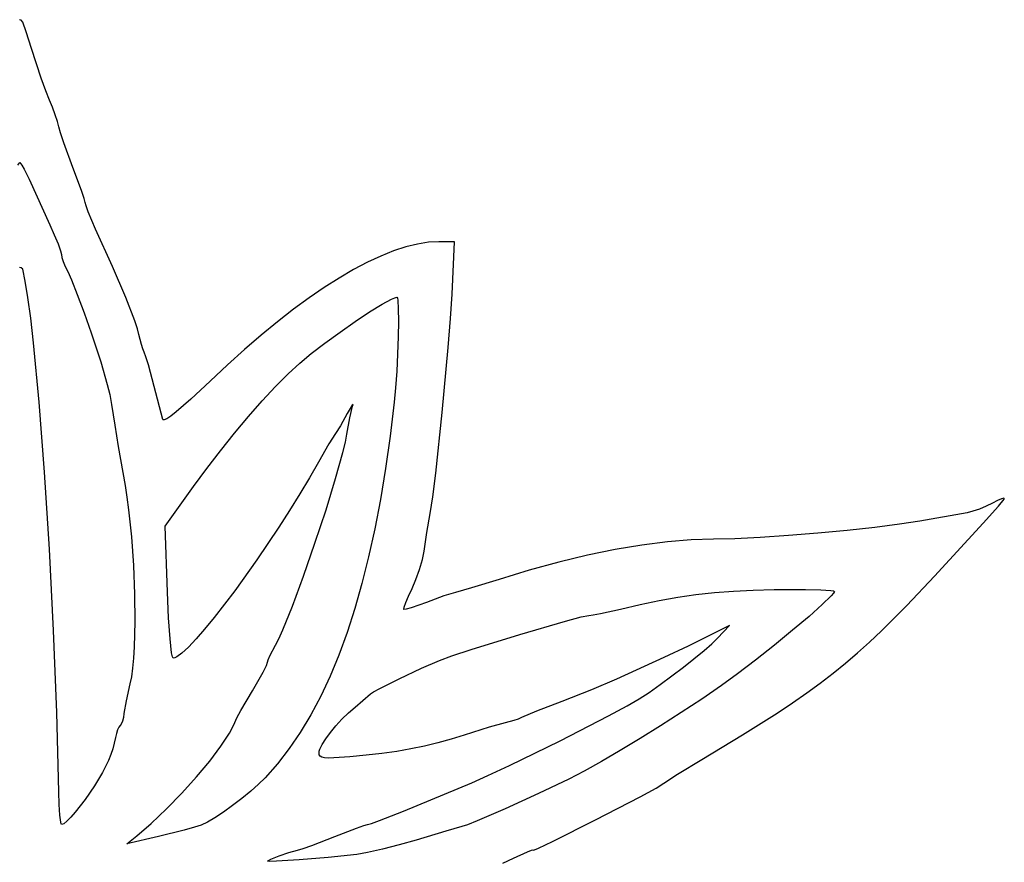
# Model space of a CAD drawing. Extents: x -349 to 559, y -190 to 487.
# Drawn here: x 105 to 559, y 98 to 487 of the extents above; entities that cross this region are included whole.
import ezdxf

# ---------------------------------------------------------------- set-up
doc = ezdxf.new("R2010")
doc.units = 0

msp = doc.modelspace()

# ---------------------------------------------------------------- linework, layer by layer
at = {"layer": 'Layer 1'}
for p, q in [((105.678761, 486.291339), (104.931646, 486.571659)), ((106.415662, 485.44733), (105.678761, 486.291339)), ((108.046826, 481.03181), (106.415662, 485.44733)), ((110.475655, 473.249516), (108.046826, 481.03181)), ((114.918478, 459.691188), (110.475655, 473.249516)), ((117.048131, 453.804135), (114.918478, 459.691188)), ((118.755914, 449.548364), (117.048131, 453.804135)), ((120.146625, 446.192672), (118.755914, 449.548364)), ((121.412461, 442.756947), (120.146625, 446.192672)), ((122.413994, 439.645219), (121.412461, 442.756947)), ((123.011796, 437.261518), (122.413994, 439.645219)), ((123.788318, 434.365165), (123.011796, 437.261518)), ((125.276175, 429.857389), (123.788318, 434.365165)), ((129.529182, 418.475105), (125.276175, 429.857389)), ((104.084627, 419.480336), (105.008897, 420.683175)), ((105.008897, 420.683175), (105.930854, 419.477355)), ((105.008897, 420.683175), (105.008897, 420.683175)), ((105.930854, 419.477355), (107.000405, 417.738621)), ((107.000405, 417.738621), (109.353821, 413.008348)), ((133.538442, 407.886093), (129.529182, 418.475105)), ((109.353821, 413.008348), (118.898379, 391.996054)), ((134.760435, 404.233719), (133.538442, 407.886093)), ((135.20961, 402.377553), (134.760435, 404.233719)), ((135.585501, 400.818544), (135.20961, 402.377553)), ((136.609676, 397.977493), (135.585501, 400.818544)), ((139.981903, 390.072895), (136.609676, 397.977493)), ((118.898379, 391.996054), (120.969058, 387.368854)), ((120.969058, 387.368854), (122.666529, 383.241053)), ((147.734267, 372.863027), (139.981903, 390.072895)), ((122.666529, 383.241053), (123.81545, 380.0629)), ((283.012152, 381.836918), (277.368454, 379.981274)), ((288.37949, 383.17222), (283.012152, 381.836918)), ((293.457432, 383.979229), (288.37949, 383.17222)), ((298.232943, 384.249999), (293.457432, 383.979229)), ((305.533834, 384.249999), (298.232943, 384.249999)), ((304.340768, 360.032442), (305.533834, 384.249999)), ((123.81545, 380.0629), (124.240479, 378.284645)), ((124.240479, 378.284645), (124.476062, 376.976321)), ((124.476062, 376.976321), (125.108891, 375.078507)), ((271.461433, 377.613235), (265.304124, 374.74075)), ((277.368454, 379.981274), (271.461433, 377.613235)), ((105.74463, 372.18664), (104.980361, 372.409435)), ((125.108891, 375.078507), (126.042053, 372.847249)), ((126.042053, 372.847249), (127.178638, 370.538588)), ((153.882844, 358.482019), (147.734267, 372.863027)), ((265.304124, 374.74075), (258.909564, 371.371768)), ((106.415662, 371.553589), (105.74463, 372.18664)), ((107.592433, 366.130649), (106.415662, 371.553589)), ((127.178638, 370.538588), (128.932855, 366.606688)), ((258.909564, 371.371768), (252.290788, 367.514236)), ((108.82009, 358.540473), (107.592433, 366.130649)), ((128.932855, 366.606688), (131.548331, 359.954622)), ((252.290788, 367.514236), (245.460833, 363.176105)), ((131.548331, 359.954622), (134.672277, 351.511794)), ((245.460833, 363.176105), (238.432734, 358.365322)), ((277.92341, 358.438209), (278.894503, 358.6613)), ((278.894503, 358.6613), (279.134711, 358.29313)), ((278.894503, 358.6613), (278.894503, 358.6613)), ((303.65667, 348.880851), (304.340768, 360.032442)), ((110.083836, 348.97221), (108.82009, 358.540473)), ((158.084721, 347.760961), (153.882844, 358.482019)), ((238.432734, 358.365322), (231.219528, 353.089835)), ((266.345496, 351.881438), (272.075649, 355.425553)), ((272.075649, 355.425553), (276.42232, 357.796744)), ((276.42232, 357.796744), (277.92341, 358.438209)), ((279.134711, 358.29313), (279.325051, 357.236345)), ((279.325051, 357.236345), (279.563027, 353.343286)), ((134.672277, 351.511794), (137.951907, 342.207609)), ((231.219528, 353.089835), (223.834251, 347.357594)), ((259.722866, 347.49811), (266.345496, 351.881438)), ((279.563027, 353.343286), (279.622224, 347.554826)), ((111.368878, 337.615011), (110.083836, 348.97221)), ((159.348489, 344.032628), (158.084721, 347.760961)), ((223.834251, 347.357594), (216.289939, 341.176547)), ((252.698761, 342.60928), (259.722866, 347.49811)), ((279.622224, 347.554826), (279.516433, 340.443671)), ((302.620912, 335.45691), (303.65667, 348.880851)), ((137.951907, 342.207609), (142.376353, 328.868595)), ((159.99699, 341.530941), (159.348489, 344.032628)), ((161.090609, 336.922122), (159.99699, 341.530941)), ((216.289939, 341.176547), (208.599627, 334.554642)), ((245.764188, 337.548661), (252.698761, 342.60928)), ((113.943672, 310.290407), (111.368878, 337.615011)), ((161.758822, 334.847952), (161.090609, 336.922122)), ((239.41015, 332.649963), (245.764188, 337.548661)), ((279.516433, 340.443671), (278.865059, 324.544093)), ((162.400931, 333.286288), (161.758822, 334.847952)), ((163.218572, 331.132514), (162.400931, 333.286288)), ((208.599627, 334.554642), (200.776353, 327.499828)), ((234.127652, 328.246899), (239.41015, 332.649963)), ((299.866195, 305.495897), (302.620912, 335.45691)), ((142.376353, 328.868595), (145.386879, 318.426299)), ((164.366291, 327.446769), (163.218572, 331.132514)), ((167.048567, 317.544878), (164.366291, 327.446769)), ((200.776353, 327.499828), (192.833151, 320.020054)), ((228.80074, 323.294121), (234.127652, 328.246899)), ((223.002752, 317.443576), (228.80074, 323.294121)), ((278.865059, 324.544093), (278.347061, 316.901079)), ((145.386879, 318.426299), (146.492064, 313.781294)), ((192.833151, 320.020054), (183.976372, 311.727269)), ((146.492064, 313.781294), (147.399941, 309.248315)), ((171.019546, 302.266448), (167.048567, 317.544878)), ((216.856399, 310.837641), (223.002752, 317.443576)), ((278.347061, 316.901079), (277.719245, 310.226189)), ((116.426113, 278.079863), (113.943672, 310.290407)), ((147.399941, 309.248315), (148.831997, 299.702236)), ((183.976372, 311.727269), (177.203028, 305.8532)), ((210.484387, 303.618692), (216.856399, 310.837641)), ((258.288048, 308.90723), (256.030298, 305.00873)), ((258.698576, 309.256487), (258.288048, 308.90723)), ((258.52328, 308.392067), (258.698576, 309.256487)), ((277.719245, 310.226189), (275.805297, 294.614323)), ((177.203028, 305.8532), (174.68459, 303.893906)), ((256.030298, 305.00873), (252.899201, 299.420605)), ((257.259238, 303.130353), (258.52328, 308.392067)), ((296.820165, 277.557245), (299.866195, 305.495897)), ((148.831997, 299.702236), (150.434885, 289.82203)), ((171.199791, 302.074311), (171.019546, 302.266448)), ((171.558071, 302.072241), (171.199791, 302.074311)), ((172.791344, 302.624157), (171.558071, 302.072241)), ((174.68459, 303.893906), (172.791344, 302.624157)), ((204.009426, 295.929106), (210.484387, 303.618692)), ((255.905641, 295.606621), (257.259238, 303.130353)), ((197.554224, 287.91126), (204.009426, 295.929106)), ((250.581349, 295.873725), (247.565473, 291.137485)), ((252.899201, 299.420605), (250.581349, 295.873725)), ((255.186674, 291.888003), (255.905641, 295.606621)), ((247.565473, 291.137485), (242.746239, 282.696526)), ((254.039244, 287.118579), (255.186674, 291.888003)), ((275.805297, 294.614323), (273.669177, 279.69686)), ((150.434885, 289.82203), (153.568674, 271.834239)), ((191.24149, 279.707529), (197.554224, 287.91126)), ((250.672724, 275.057756), (254.039244, 287.118579)), ((242.746239, 282.696526), (238.651456, 275.472919)), ((118.697845, 242.496581), (116.426113, 278.079863)), ((185.193932, 271.460292), (191.24149, 279.707529)), ((273.669177, 279.69686), (271.306877, 265.462102)), ((295.420268, 266.661255), (296.820165, 277.557245)), ((238.651456, 275.472919), (234.20111, 267.996473)), ((246.23355, 260.685027), (250.672724, 275.057756)), ((153.568674, 271.834239), (154.43985, 266.456787)), ((172.123571, 253.172478), (185.193932, 271.460292)), ((234.20111, 267.996473), (229.468731, 260.36638)), ((154.43985, 266.456787), (155.222766, 260.66963)), ((271.306877, 265.462102), (268.714387, 251.898349)), ((294.226375, 259.048796), (295.420268, 266.661255)), ((553.496678, 263.785464), (550.693028, 262.338385)), ((555.818145, 265.029656), (553.496678, 263.785464)), ((557.626128, 265.793596), (555.818145, 265.029656)), ((556.253263, 262.305856), (558.981243, 265.637395)), ((558.740527, 266.016452), (557.626128, 265.793596)), ((558.981352, 265.905965), (558.740527, 266.016452)), ((558.981243, 265.637395), (558.981352, 265.905965)), ((155.222766, 260.66963), (156.51606, 248.179192)), ((229.468731, 260.36638), (224.527846, 252.681833)), ((241.14919, 245.261266), (246.23355, 260.685027)), ((292.700604, 250.179366), (294.226375, 259.048796)), ((541.904287, 259.351513), (519.966053, 255.487389)), ((544.515849, 259.977536), (541.904287, 259.351513)), ((547.572424, 261.021118), (544.515849, 259.977536)), ((550.693028, 262.338385), (547.572424, 261.021118)), ((549.284271, 254.488711), (556.253263, 262.305856)), ((519.966053, 255.487389), (510.619501, 254.014639)), ((526.839547, 230.058955), (549.284271, 254.488711)), ((173.120775, 222.740269), (172.123571, 253.172478)), ((224.527846, 252.681833), (214.314678, 237.546145)), ((268.714387, 251.898349), (265.887698, 238.993902)), ((291.430654, 241.686945), (292.700604, 250.179366)), ((472.965473, 249.872652), (459.40607, 248.776853)), ((486.460192, 251.149438), (472.965473, 249.872652)), ((499.231208, 252.549378), (486.460192, 251.149438)), ((510.619501, 254.014639), (499.231208, 252.549378)), ((156.51606, 248.179192), (157.43304, 234.988897)), ((235.84711, 230.04735), (241.14919, 245.261266)), ((403.631725, 245.918435), (391.922603, 244.413104)), ((414.661726, 246.837026), (403.631725, 245.918435)), ((424.929949, 247.153702), (414.661726, 246.837026)), ((434.729289, 247.359545), (424.929949, 247.153702)), ((446.441002, 247.919873), (434.729289, 247.359545)), ((459.40607, 248.776853), (446.441002, 247.919873)), ((120.640512, 205.053763), (118.697845, 242.496581)), ((290.658228, 237.781552), (291.430654, 241.686945)), ((379.617016, 242.336212), (366.79762, 239.702937)), ((391.922603, 244.413104), (379.617016, 242.336212)), ((214.314678, 237.546145), (204.149839, 223.382949)), ((265.887698, 238.993902), (262.822801, 226.737061)), ((289.360716, 233.229152), (290.658228, 237.781552)), ((353.547071, 236.528456), (339.948026, 232.827947)), ((366.79762, 239.702937), (353.547071, 236.528456)), ((157.43304, 234.988897), (157.958189, 221.724717)), ((287.718134, 228.596348), (289.360716, 233.229152)), ((339.948026, 232.827947), (326.08314, 228.616588)), ((230.754779, 216.304152), (235.84711, 230.04735)), ((285.9105, 224.449743), (287.718134, 228.596348)), ((326.08314, 228.616588), (313.337924, 224.667653)), ((514.032182, 216.542533), (526.839547, 230.058955)), ((173.638775, 210.929107), (173.120775, 222.740269)), ((204.149839, 223.382949), (194.62156, 210.985784)), ((262.822801, 226.737061), (259.515687, 215.116127)), ((284.240248, 220.900362), (285.9105, 224.449743)), ((305.979012, 222.61562), (300.602706, 220.978434)), ((313.337924, 224.667653), (305.979012, 222.61562)), ((416.82077, 221.575486), (425.329471, 222.519147)), ((425.329471, 222.519147), (434.075938, 223.210202)), ((434.075938, 223.210202), (443.220275, 223.66891)), ((443.220275, 223.66891), (452.922584, 223.915533)), ((452.922584, 223.915533), (458.49619, 223.968952)), ((458.49619, 223.968952), (467.281282, 223.938056)), ((458.49619, 223.968952), (458.49619, 223.968952)), ((467.281282, 223.938056), (474.311091, 223.759446)), ((474.311091, 223.759446), (478.975885, 223.454099)), ((478.975885, 223.454099), (480.23086, 223.260452)), ((480.23086, 223.260452), (480.665931, 223.042987)), ((480.665931, 223.042987), (480.278727, 222.288835)), ((157.958189, 221.724717), (158.075991, 209.012623)), ((282.972079, 217.893585), (284.240248, 220.900362)), ((292.623748, 218.021407), (285.487056, 215.46144)), ((300.602706, 220.978434), (292.623748, 218.021407)), ((391.120245, 217.026257), (399.876259, 218.849302)), ((399.876259, 218.849302), (408.389733, 220.358958)), ((408.389733, 220.358958), (416.82077, 221.575486)), ((479.167066, 220.989102), (475.063551, 216.997008)), ((480.278727, 222.288835), (479.167066, 220.989102)), ((226.299665, 205.292549), (230.754779, 216.304152)), ((259.515687, 215.116127), (255.962346, 204.1194)), ((282.135402, 214.780527), (282.229346, 215.747582)), ((283.166328, 214.832769), (282.135402, 214.780527)), ((282.229346, 215.747582), (282.972079, 217.893585)), ((285.487056, 215.46144), (283.166328, 214.832769)), ((372.766788, 212.807732), (381.961588, 214.869563)), ((381.961588, 214.869563), (391.120245, 217.026257)), ((475.063551, 216.997008), (468.941736, 211.554934)), ((502.414261, 204.943961), (514.032182, 216.542533)), ((158.075991, 209.012623), (157.770929, 197.478588)), ((174.305717, 201.258479), (173.638775, 210.929107)), ((194.62156, 210.985784), (190.279954, 205.697444)), ((335.554225, 203.2119), (356.664193, 209.362217)), ((356.664193, 209.362217), (363.877126, 211.285812)), ((363.877126, 211.285812), (367.342025, 211.984826)), ((367.342025, 211.984826), (369.343566, 212.193634)), ((369.343566, 212.193634), (372.766788, 212.807732)), ((468.941736, 211.554934), (461.38797, 205.151109)), ((122.135756, 167.264612), (120.640512, 205.053763)), ((190.279954, 205.697444), (186.318076, 201.148189)), ((224.444647, 201.205118), (226.299665, 205.292549)), ((432.230812, 207.354998), (423.095815, 202.689557)), ((426.746275, 201.460872), (432.230812, 207.354998)), ((461.38797, 205.151109), (452.988601, 198.273762)), ((496.837951, 199.696108), (502.414261, 204.943961)), ((175.034598, 194.725146), (174.305717, 201.258479)), ((186.318076, 201.148189), (182.809453, 197.437211)), ((222.909234, 198.273415), (224.444647, 201.205118)), ((255.962346, 204.1194), (252.15877, 193.735181)), ((313.132119, 196.275105), (335.554225, 203.2119)), ((423.095815, 202.689557), (413.146275, 197.817062)), ((424.180937, 198.96877), (426.746275, 201.460872)), ((157.770929, 197.478588), (157.454975, 192.348959)), ((182.809453, 197.437211), (179.827616, 194.663703)), ((220.34363, 193.425875), (222.909234, 198.273415)), ((304.279014, 193.368412), (313.132119, 196.275105)), ((413.146275, 197.817062), (402.065716, 192.6642)), ((410.993325, 188.109137), (420.521093, 195.774054)), ((420.521093, 195.774054), (424.180937, 198.96877)), ((452.988601, 198.273762), (444.329981, 191.411122)), ((491.302933, 194.726403), (496.837951, 199.696108)), ((157.454975, 192.348959), (157.027487, 187.748583)), ((175.395077, 192.946452), (175.034598, 194.725146)), ((175.738415, 192.325866), (175.395077, 192.946452)), ((176.503428, 192.478181), (175.738415, 192.325866)), ((177.446094, 192.926858), (176.503428, 192.478181)), ((179.827616, 194.663703), (177.446094, 192.926858)), ((219.276583, 190.420516), (219.563205, 191.563735)), ((219.563205, 191.563735), (220.34363, 193.425875)), ((252.15877, 193.735181), (248.100949, 183.951771)), ((290.195351, 187.638326), (298.517874, 191.29306)), ((298.517874, 191.29306), (304.279014, 193.368412)), ((402.065716, 192.6642), (380.145262, 182.621037)), ((444.329981, 191.411122), (435.998458, 185.051417)), ((485.72385, 189.967744), (491.302933, 194.726403)), ((157.027487, 187.748583), (156.486525, 183.755708)), ((217.233537, 185.863822), (218.72802, 188.860825)), ((218.72802, 188.860825), (219.276583, 190.420516)), ((279.990955, 182.80301), (290.195351, 187.638326)), ((400.313864, 180.130829), (410.993325, 188.109137)), ((480.015345, 185.353025), (485.72385, 189.967744)), ((156.486525, 183.755708), (155.830149, 180.448581)), ((212.314048, 177.278929), (217.233537, 185.863822)), ((248.100949, 183.951771), (243.784873, 174.757469)), ((271.121435, 178.353045), (279.990955, 182.80301)), ((380.145262, 182.621037), (368.579534, 177.657825)), ((435.998458, 185.051417), (428.580381, 179.682878)), ((474.092064, 180.815143), (480.015345, 185.353025)), ((155.830149, 180.448581), (154.107436, 172.650371)), ((207.029557, 168.237895), (212.314048, 177.278929)), ((268.192487, 176.761924), (271.121435, 178.353045)), ((368.579534, 177.657825), (354.894896, 172.328576)), ((395.214401, 176.544375), (400.313864, 180.130829)), ((428.580381, 179.682878), (419.481585, 173.461465)), ((467.868648, 176.286992), (474.092064, 180.815143)), ((154.107436, 172.650371), (153.08788, 166.73717)), ((243.784873, 174.757469), (239.206535, 166.140577)), ((259.627305, 169.746559), (266.803539, 175.854367)), ((266.803539, 175.854367), (268.192487, 176.761924)), ((385.055451, 170.255597), (390.633599, 173.50384)), ((390.633599, 173.50384), (395.214401, 176.544375)), ((419.481585, 173.461465), (410.048979, 167.221545)), ((461.259742, 171.701469), (467.868648, 176.286992)), ((205.143866, 164.748152), (207.029557, 168.237895)), ((256.544932, 167.042712), (259.627305, 169.746559)), ((354.894896, 172.328576), (343.210825, 167.868261)), ((376.531784, 165.664549), (385.055451, 170.255597)), ((454.179989, 166.991469), (461.259742, 171.701469)), ((123.065221, 130.64233), (122.135756, 167.264612)), ((152.786709, 164.888023), (152.350296, 163.231109)), ((153.08788, 166.73717), (152.786709, 164.888023)), ((204.122802, 162.588133), (205.143866, 164.748152)), ((239.206535, 166.140577), (234.361924, 158.089395)), ((250.754233, 161.062412), (253.554459, 164.106168)), ((253.554459, 164.106168), (256.544932, 167.042712)), ((332.851936, 163.52149), (328.78982, 162.427871)), ((334.83329, 164.250621), (332.851936, 163.52149)), ((336.44682, 164.992082), (334.83329, 164.250621)), ((343.210825, 167.868261), (336.44682, 164.992082)), ((354.211354, 154.236972), (376.531784, 165.664549)), ((410.048979, 167.221545), (400.492631, 161.091626)), ((438.266518, 156.929622), (454.179989, 166.991469)), ((150.164742, 159.212662), (149.620769, 157.566983)), ((150.75017, 160.489366), (150.164742, 159.212662)), ((151.307171, 161.216993), (150.75017, 160.489366)), ((151.837498, 161.947181), (151.307171, 161.216993)), ((152.350296, 163.231109), (151.837498, 161.947181)), ((201.719393, 157.774846), (203.133251, 160.354382)), ((203.133251, 160.354382), (204.122802, 162.588133)), ((248.242602, 158.036929), (250.754233, 161.062412)), ((321.444842, 160.447549), (309.967771, 156.85427)), ((328.78982, 162.427871), (321.444842, 160.447549)), ((400.492631, 161.091626), (391.022604, 155.200218)), ((149.188133, 155.732428), (148.613467, 153.110959)), ((149.620769, 157.566983), (149.188133, 155.732428)), ((197.772977, 151.756908), (199.919783, 154.894148)), ((199.919783, 154.894148), (201.719393, 157.774846)), ((234.361924, 158.089395), (229.247032, 150.592223)), ((244.478515, 152.542722), (246.117913, 155.155204)), ((246.117913, 155.155204), (248.242602, 158.036929)), ((303.910504, 154.964814), (297.833268, 153.282498)), ((309.967771, 156.85427), (303.910504, 154.964814)), ((391.022604, 155.200218), (381.848964, 149.67583)), ((419.445384, 145.564616), (438.266518, 156.929622)), ((147.877958, 150.491777), (146.970822, 147.85012)), ((148.613467, 153.110959), (147.877958, 150.491777)), ((192.591998, 144.891297), (197.772977, 151.756908)), ((229.247032, 150.592223), (223.857849, 143.637362)), ((243.144472, 149.403326), (243.422754, 150.324967)), ((243.422754, 150.324967), (244.478515, 152.542722)), ((285.351392, 150.488599), (278.813005, 149.351671)), ((291.669189, 151.79465), (285.351392, 150.488599)), ((297.833268, 153.282498), (291.669189, 151.79465)), ((330.799232, 142.78697), (354.211354, 154.236972)), ((146.970822, 147.85012), (145.881276, 145.161226)), ((243.048979, 148.627424), (243.144472, 149.403326)), ((243.150883, 147.763807), (243.048979, 148.627424)), ((243.524763, 147.109387), (243.150883, 147.763807)), ((244.272869, 146.650822), (243.524763, 147.109387)), ((245.497451, 146.374772), (244.272869, 146.650822)), ((247.30076, 146.267896), (245.497451, 146.374772)), ((249.785047, 146.316855), (247.30076, 146.267896)), ((257.205556, 146.828915), (249.785047, 146.316855)), ((264.80696, 147.534501), (257.205556, 146.828915)), ((271.987152, 148.371196), (264.80696, 147.534501)), ((278.813005, 149.351671), (271.987152, 148.371196)), ((381.848964, 149.67583), (373.181778, 144.646972)), ((408.305021, 138.774875), (419.445384, 145.564616)), ((145.881276, 145.161226), (143.111814, 139.542674)), ((186.484901, 137.534988), (192.591998, 144.891297)), ((223.857849, 143.637362), (218.190366, 137.213113)), ((320.91095, 138.167892), (330.799232, 142.78697)), ((373.181778, 144.646972), (365.231111, 140.242153)), ((143.111814, 139.542674), (139.483301, 133.438024)), ((179.760128, 130.044958), (186.484901, 137.534988)), ((218.190366, 137.213113), (215.160009, 134.227743)), ((313.42234, 134.880405), (320.91095, 138.167892)), ((358.207028, 136.589881), (344.170837, 129.866506)), ((365.231111, 140.242153), (358.207028, 136.589881)), ((402.065716, 134.666706), (408.305021, 138.774875)), ((139.483301, 133.438024), (135.134006, 127.148056)), ((215.160009, 134.227743), (211.499935, 130.987242)), ((281.992936, 121.827853), (313.42234, 134.880405)), ((391.084532, 128.446332), (398.414289, 132.447395)), ((398.414289, 132.447395), (402.065716, 134.666706)), ((123.245726, 124.788197), (123.065221, 130.64233)), ((135.134006, 127.148056), (130.583286, 121.388758)), ((172.726124, 122.778185), (179.760128, 130.044958)), ((207.431967, 127.656128), (203.177929, 124.398919)), ((211.499935, 130.987242), (207.431967, 127.656128)), ((344.170837, 129.866506), (328.874088, 122.920085)), ((370.525192, 117.726377), (391.084532, 128.446332)), ((123.547176, 119.992879), (123.245726, 124.788197)), ((165.691333, 116.091644), (172.726124, 122.778185)), ((203.177929, 124.398919), (198.959644, 121.380134)), ((328.874088, 122.920085), (315.899085, 117.337352)), ((123.928174, 116.75165), (123.547176, 119.992879)), ((128.503466, 119.028235), (126.69858, 117.184532)), ((130.583286, 121.388758), (128.503466, 119.028235)), ((194.998936, 118.764291), (191.517627, 116.71591)), ((198.959644, 121.380134), (194.998936, 118.764291)), ((270.916053, 117.400418), (281.992936, 121.827853)), ((124.135569, 115.868591), (123.928174, 116.75165)), ((124.347328, 115.559782), (124.135569, 115.868591)), ((125.277058, 115.985697), (124.347328, 115.559782)), ((126.69858, 117.184532), (125.277058, 115.985697)), ((158.964198, 110.342312), (165.691333, 116.091644)), ((185.625293, 114.38905), (180.873596, 113.052262)), ((188.737542, 115.399508), (185.625293, 114.38905)), ((191.517627, 116.71591), (188.737542, 115.399508)), ((250.314226, 110.057408), (260.22532, 113.943224)), ((260.22532, 113.943224), (263.622516, 115.125522)), ((263.622516, 115.125522), (265.325569, 115.559782)), ((265.325569, 115.559782), (267.160733, 116.054143)), ((267.160733, 116.054143), (270.916053, 117.400418)), ((308.82813, 114.705044), (301.518754, 112.628132)), ((311.401708, 115.553224), (308.82813, 114.705044)), ((315.899085, 117.337352), (311.401708, 115.553224)), ((350.658017, 107.761697), (370.525192, 117.726377)), ((154.387796, 106.69188), (158.964198, 110.342312)), ((169.042975, 110.093025), (154.387796, 106.69188)), ((180.873596, 113.052262), (169.042975, 110.093025)), ((239.767356, 105.956751), (250.314226, 110.057408)), ((301.518754, 112.628132), (287.815838, 108.472589)), ((233.148257, 103.824954), (235.684699, 104.542263)), ((235.684699, 104.542263), (239.767356, 105.956751)), ((280.003771, 106.204196), (272.232197, 104.191765)), ((287.815838, 108.472589), (280.003771, 106.204196)), ((342.390111, 103.944959), (344.193468, 104.704727)), ((344.193468, 104.704727), (350.658017, 107.761697)), ((220.827899, 99.68581), (224.5694, 101.227839)), ((224.5694, 101.227839), (229.13241, 102.777415)), ((229.13241, 102.777415), (233.148257, 103.824954)), ((247.283583, 100.493284), (233.888137, 99.362918)), ((260.41081, 101.812766), (247.283583, 100.493284)), ((265.401187, 102.654791), (260.41081, 101.812766)), ((272.232197, 104.191765), (265.401187, 102.654791)), ((327.690983, 97.852881), (332.725155, 100.067673)), ((332.725155, 100.067673), (339.101074, 103.054978)), ((339.101074, 103.054978), (341.040865, 103.772521)), ((341.040865, 103.772521), (341.569039, 103.882957)), ((341.569039, 103.882957), (341.753331, 103.807146)), ((341.753331, 103.807146), (342.390111, 103.944959)), ((219.276583, 98.660908), (219.692926, 99.076869)), ((220.39268, 98.564119), (219.276583, 98.660908)), ((219.692926, 99.076869), (220.827899, 99.68581)), ((223.470471, 98.669512), (220.39268, 98.564119)), ((233.888137, 99.362918), (223.470471, 98.669512))]:
    msp.add_line(p, q, dxfattribs=at)

doc.saveas('drawing.dxf')
